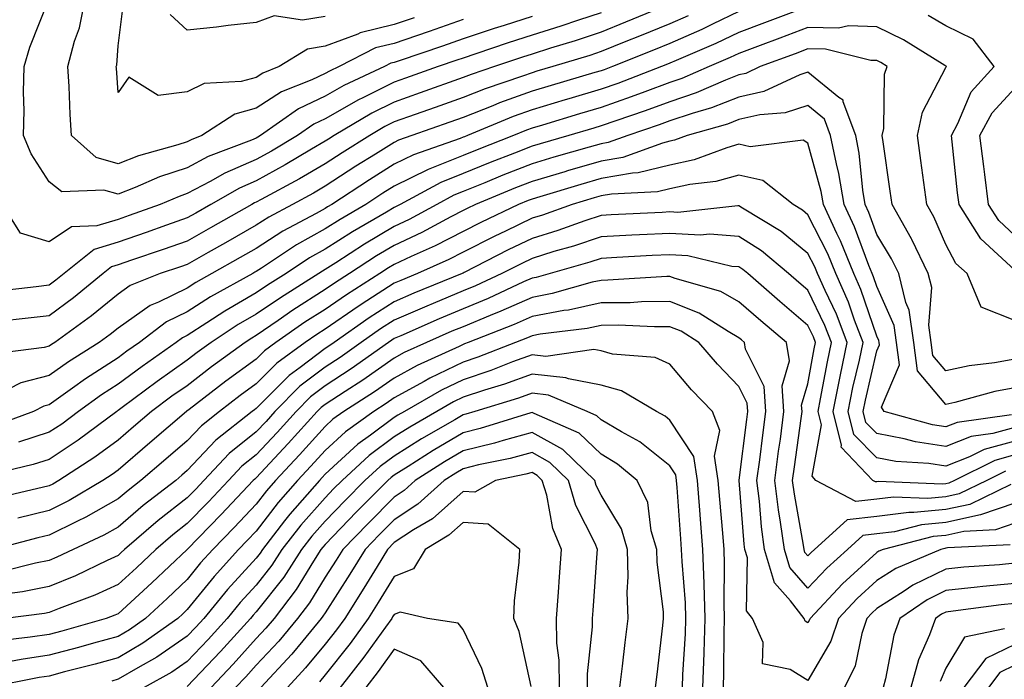
# Model space of a CAD drawing. Units: inches. Extents: x 1008083 to 1010723, y 7239818 to 7242458.
# Drawn here: x 1010304 to 1010447, y 7240373 to 7240469 of the extents above; entities that cross this region are included whole.
import ezdxf

# ---------------------------------------------------------------- set-up
doc = ezdxf.new("R2010")
doc.units = ezdxf.units.IN
doc.header["$MEASUREMENT"] = 0
doc.layers.add('Contour_10087239', color=7, linetype='Continuous', true_color=0x5d24d7)

msp = doc.modelspace()

# ---------------------------------------------------------------- linework, layer by layer
at = {"layer": 'Contour_10087239'}
for points in [[(1010378.05, 7240469.17, 2967), (1010374.01, 7240467.88, 2967), (1010372.54, 7240467.43, 2967), (1010368.05, 7240465.95, 2967), (1010365.07, 7240464.9, 2967), (1010358.95, 7240462.82, 2967), (1010358.05, 7240462.51, 2967), (1010357.57, 7240462.4, 2967), (1010356.64, 7240461.92, 2967), (1010350.78, 7240459.19, 2967), (1010348.05, 7240457.63, 2967), (1010344.18, 7240455.79, 2967), (1010338.7, 7240451.92, 2967), (1010338.29, 7240451.68, 2967), (1010338.05, 7240451.54, 2967), (1010337.39, 7240451.26, 2967), (1010331.11, 7240448.86, 2967), (1010328.05, 7240447.25, 2967), (1010324.05, 7240445.92, 2967), (1010320.5, 7240444.37, 2967), (1010318.05, 7240443.41, 2967), (1010315.95, 7240444.02, 2967), (1010309.88, 7240443.75, 2967), (1010308.05, 7240445.2, 2967), (1010305.42, 7240449.29, 2967), (1010304.34, 7240451.92, 2967), (1010304.42, 7240455.55, 2967), (1010304.32, 7240458.19, 2967), (1010304.4, 7240461.92, 2967), (1010305.22, 7240464.75, 2967), (1010308.05, 7240471.82, 2967)], [(1010368.05, 7240468.74, 2966), (1010363.15, 7240467.02, 2966), (1010363, 7240466.97, 2966), (1010358.05, 7240465.25, 2966), (1010355.35, 7240464.62, 2966), (1010350.09, 7240461.92, 2966), (1010348.7, 7240461.27, 2966), (1010348.05, 7240460.9, 2966), (1010346.11, 7240459.98, 2966), (1010341.71, 7240458.26, 2966), (1010338.05, 7240455.87, 2966), (1010334.95, 7240455.02, 2966), (1010330.2, 7240451.92, 2966), (1010328.65, 7240451.32, 2966), (1010328.05, 7240451.01, 2966), (1010326.69, 7240450.56, 2966), (1010321.01, 7240448.96, 2966), (1010318.05, 7240447.81, 2966), (1010314.86, 7240448.73, 2966), (1010311.28, 7240451.92, 2966), (1010311.11, 7240454.98, 2966), (1010310.94, 7240459.03, 2966), (1010310.77, 7240461.92, 2966), (1010311.73, 7240465.6, 2966), (1010312.44, 7240467.53, 2966), (1010313.29, 7240471.92, 2966)], [(1010360.96, 7240469.01, 2965), (1010358.05, 7240468, 2965), (1010353.14, 7240466.83, 2965), (1010352.77, 7240466.64, 2965), (1010348.05, 7240464.88, 2965), (1010345.51, 7240464.46, 2965), (1010341.4, 7240461.92, 2965), (1010339, 7240460.97, 2965), (1010338.05, 7240460.36, 2965), (1010335.9, 7240459.77, 2965), (1010330.5, 7240459.47, 2965), (1010328.05, 7240458.24, 2965), (1010323.86, 7240457.73, 2965), (1010319.6, 7240460.37, 2965), (1010318.05, 7240458.14, 2965), (1010317.8, 7240461.67, 2965), (1010317.78, 7240461.92, 2965), (1010317.84, 7240462.13, 2965), (1010318.05, 7240464.94, 2965), (1010318.84, 7240471.13, 2965)], [(1010408.05, 7240469.89, 2971), (1010404.19, 7240468.06, 2971), (1010402.66, 7240467.31, 2971), (1010398.05, 7240465.26, 2971), (1010395.68, 7240464.29, 2971), (1010389.7, 7240461.92, 2971), (1010388.51, 7240461.46, 2971), (1010388.05, 7240461.3, 2971), (1010387.17, 7240461.04, 2971), (1010380.8, 7240459.17, 2971), (1010378.05, 7240458.36, 2971), (1010373.33, 7240456.64, 2971), (1010372.36, 7240456.23, 2971), (1010368.05, 7240454.53, 2971), (1010366.13, 7240453.84, 2971), (1010360.63, 7240451.92, 2971), (1010358.71, 7240451.26, 2971), (1010358.05, 7240450.92, 2971), (1010355.35, 7240449.22, 2971), (1010352.51, 7240447.46, 2971), (1010348.05, 7240444.56, 2971), (1010346.39, 7240443.58, 2971), (1010343.3, 7240441.92, 2971), (1010339.88, 7240440.09, 2971), (1010338.05, 7240438.92, 2971), (1010333.59, 7240436.38, 2971), (1010331.09, 7240434.96, 2971), (1010328.05, 7240433.23, 2971), (1010327.08, 7240432.89, 2971), (1010324.16, 7240431.92, 2971), (1010319.81, 7240430.16, 2971), (1010318.05, 7240428.92, 2971), (1010314.19, 7240425.78, 2971), (1010308.87, 7240421.92, 2971), (1010308.36, 7240421.61, 2971), (1010308.05, 7240421.38, 2971), (1010307.32, 7240421.19, 2971), (1010299.73, 7240420.24, 2971)], [(1010416, 7240469.87, 2972), (1010411.73, 7240468.24, 2972), (1010408.05, 7240466.86, 2972), (1010404.7, 7240465.27, 2972), (1010398.92, 7240462.79, 2972), (1010398.05, 7240462.4, 2972), (1010397.71, 7240462.26, 2972), (1010396.84, 7240461.92, 2972), (1010390.48, 7240459.49, 2972), (1010388.05, 7240458.64, 2972), (1010383.39, 7240457.26, 2972), (1010382.86, 7240457.11, 2972), (1010378.05, 7240455.67, 2972), (1010375.3, 7240454.67, 2972), (1010368.69, 7240451.92, 2972), (1010368.24, 7240451.73, 2972), (1010368.05, 7240451.67, 2972), (1010367.62, 7240451.49, 2972), (1010360.84, 7240449.13, 2972), (1010358.05, 7240447.75, 2972), (1010354.48, 7240445.49, 2972), (1010349.01, 7240441.92, 2972), (1010348.4, 7240441.57, 2972), (1010348.05, 7240441.34, 2972), (1010346.74, 7240440.61, 2972), (1010341.93, 7240438.04, 2972), (1010338.05, 7240435.56, 2972), (1010335.73, 7240434.24, 2972), (1010331.65, 7240431.92, 2972), (1010329.33, 7240430.64, 2972), (1010328.05, 7240429.82, 2972), (1010323.9, 7240427.77, 2972), (1010322.69, 7240427.28, 2972), (1010318.05, 7240424.01, 2972), (1010316.9, 7240423.07, 2972), (1010315.31, 7240421.92, 2972), (1010310.84, 7240419.13, 2972), (1010308.05, 7240417.13, 2972), (1010303.92, 7240416.05, 2972), (1010300.41, 7240414.28, 2972)], [(1010396.45, 7240470.32, 2969), (1010391.62, 7240468.35, 2969), (1010388.05, 7240466.91, 2969), (1010384.3, 7240465.67, 2969), (1010380.71, 7240464.58, 2969), (1010378.05, 7240463.74, 2969), (1010376.67, 7240463.3, 2969), (1010372.59, 7240461.92, 2969), (1010369.2, 7240460.77, 2969), (1010368.05, 7240460.32, 2969), (1010361.85, 7240458.12, 2969), (1010358.05, 7240456.77, 2969), (1010354.81, 7240455.16, 2969), (1010349.37, 7240451.92, 2969), (1010348.56, 7240451.41, 2969), (1010348.05, 7240451.09, 2969), (1010346.06, 7240449.93, 2969), (1010342.28, 7240447.69, 2969), (1010338.05, 7240445.35, 2969), (1010335.66, 7240444.31, 2969), (1010331.49, 7240441.92, 2969), (1010329.29, 7240440.68, 2969), (1010328.05, 7240439.97, 2969), (1010325.04, 7240438.91, 2969), (1010322.11, 7240437.86, 2969), (1010318.05, 7240436.47, 2969), (1010314.55, 7240435.42, 2969), (1010310.21, 7240431.92, 2969), (1010309.03, 7240430.94, 2969), (1010308.05, 7240430.22, 2969), (1010306.14, 7240430.01, 2969), (1010300.63, 7240429.34, 2969)], [(1010388.05, 7240469.72, 2968), (1010384.78, 7240468.65, 2968), (1010382.2, 7240467.77, 2968), (1010378.05, 7240466.45, 2968), (1010374.61, 7240465.36, 2968), (1010369.9, 7240463.77, 2968), (1010368.05, 7240463.16, 2968), (1010367.13, 7240462.84, 2968), (1010364.44, 7240461.92, 2968), (1010359.72, 7240460.25, 2968), (1010358.05, 7240459.65, 2968), (1010353.53, 7240457.4, 2968), (1010352.87, 7240457.1, 2968), (1010348.05, 7240454.36, 2968), (1010346.4, 7240453.57, 2968), (1010344.06, 7240451.92, 2968), (1010340.29, 7240449.68, 2968), (1010338.05, 7240448.44, 2968), (1010333.5, 7240446.47, 2968), (1010331.39, 7240445.26, 2968), (1010328.05, 7240443.5, 2968), (1010326.87, 7240443.1, 2968), (1010324.16, 7240441.92, 2968), (1010319.66, 7240440.31, 2968), (1010318.05, 7240439.75, 2968), (1010314.94, 7240438.81, 2968), (1010311.27, 7240438.7, 2968), (1010308.05, 7240436.5, 2968), (1010303.88, 7240437.75, 2968), (1010301.26, 7240441.92, 2968)], [(1010348.05, 7240469.17, 2964), (1010344.76, 7240468.63, 2964), (1010340.68, 7240469.29, 2964), (1010338.05, 7240468.32, 2964), (1010334, 7240467.87, 2964), (1010332.32, 7240467.65, 2964), (1010328.05, 7240467.18, 2964), (1010325.61, 7240469.48, 2964)], [(1010400.69, 7240469.28, 2970), (1010398.05, 7240468.11, 2970), (1010393.65, 7240466.32, 2970), (1010391.67, 7240465.54, 2970), (1010388.05, 7240464.09, 2970), (1010386.42, 7240463.55, 2970), (1010381.07, 7240461.92, 2970), (1010378.73, 7240461.24, 2970), (1010378.05, 7240461.03, 2970), (1010376.65, 7240460.52, 2970), (1010371.27, 7240458.7, 2970), (1010368.05, 7240457.42, 2970), (1010363.99, 7240455.98, 2970), (1010361.11, 7240454.98, 2970), (1010358.05, 7240453.89, 2970), (1010356.73, 7240453.24, 2970), (1010354.51, 7240451.92, 2970), (1010350.54, 7240449.43, 2970), (1010348.05, 7240447.82, 2970), (1010344.32, 7240445.65, 2970), (1010338.8, 7240442.67, 2970), (1010338.05, 7240442.25, 2970), (1010337.82, 7240442.15, 2970), (1010337.41, 7240441.92, 2970), (1010331.44, 7240438.53, 2970), (1010328.05, 7240436.6, 2970), (1010324.58, 7240435.39, 2970), (1010319.98, 7240433.85, 2970), (1010318.05, 7240433.2, 2970), (1010317.07, 7240432.9, 2970), (1010315.85, 7240431.92, 2970), (1010311.58, 7240428.39, 2970), (1010308.05, 7240425.79, 2970), (1010304.58, 7240425.39, 2970), (1010301.15, 7240425.02, 2970)], [(1010448.05, 7240432.4, 2972), (1010443.09, 7240436.96, 2972), (1010439.96, 7240441.92, 2972), (1010439.75, 7240443.62, 2972), (1010438.97, 7240451, 2972), (1010438.85, 7240451.92, 2972), (1010439.79, 7240453.66, 2972), (1010441.72, 7240458.25, 2972), (1010445.03, 7240461.92, 2972), (1010442.01, 7240465.88, 2972), (1010438.05, 7240467.82, 2972), (1010435.46, 7240469.33, 2972)], [(1010448.05, 7240425.1, 2973), (1010443.16, 7240427.03, 2973), (1010441.15, 7240431.92, 2973), (1010439.51, 7240433.38, 2973), (1010438.05, 7240436.15, 2973), (1010436.28, 7240440.15, 2973), (1010435.27, 7240441.92, 2973), (1010434.84, 7240445.13, 2973), (1010434.43, 7240448.3, 2973), (1010433.94, 7240451.92, 2973), (1010434.66, 7240455.31, 2973), (1010438.05, 7240461.79, 2973), (1010438.09, 7240461.88, 2973), (1010438.12, 7240461.92, 2973), (1010438.09, 7240461.96, 2973), (1010438.05, 7240461.98, 2973), (1010437.9, 7240462.07, 2973), (1010431.92, 7240465.79, 2973), (1010428.05, 7240467.7, 2973), (1010423.94, 7240467.81, 2973), (1010422.47, 7240467.5, 2973), (1010418.05, 7240467.57, 2973), (1010413.95, 7240466.02, 2973), (1010411.1, 7240464.97, 2973), (1010408.05, 7240463.83, 2973), (1010406.75, 7240463.22, 2973), (1010403.73, 7240461.92, 2973), (1010399.78, 7240460.19, 2973), (1010398.05, 7240459.61, 2973), (1010394.39, 7240458.26, 2973), (1010392.44, 7240457.53, 2973), (1010388.05, 7240455.97, 2973), (1010384.92, 7240455.05, 2973), (1010379.58, 7240453.45, 2973), (1010378.05, 7240452.99, 2973), (1010377.26, 7240452.71, 2973), (1010375.36, 7240451.92, 2973), (1010370.1, 7240449.87, 2973), (1010368.05, 7240449.04, 2973), (1010363.21, 7240447.08, 2973), (1010362.97, 7240447, 2973), (1010358.05, 7240444.58, 2973), (1010356.42, 7240443.55, 2973), (1010353.93, 7240441.92, 2973), (1010350.21, 7240439.76, 2973), (1010348.05, 7240438.39, 2973), (1010343.91, 7240436.06, 2973), (1010338.84, 7240432.71, 2973), (1010338.05, 7240432.2, 2973), (1010337.86, 7240432.11, 2973), (1010337.55, 7240431.92, 2973), (1010331.43, 7240428.54, 2973), (1010328.05, 7240426.38, 2973), (1010325.06, 7240424.91, 2973), (1010321.12, 7240421.92, 2973), (1010319.32, 7240420.65, 2973), (1010318.05, 7240419.72, 2973), (1010313.3, 7240416.67, 2973), (1010311.45, 7240415.32, 2973), (1010308.05, 7240412.9, 2973), (1010307.28, 7240412.69, 2973), (1010305.75, 7240411.92, 2973), (1010300.11, 7240409.86, 2973)], [(1010448.05, 7240419.52, 2974), (1010445.11, 7240418.98, 2974), (1010441.44, 7240418.53, 2974), (1010438.05, 7240417.81, 2974), (1010436.16, 7240420.03, 2974), (1010435.92, 7240421.92, 2974), (1010435.56, 7240424.41, 2974), (1010436, 7240429.87, 2974), (1010435.5, 7240431.92, 2974), (1010433.1, 7240436.87, 2974), (1010433.07, 7240436.94, 2974), (1010430.24, 7240441.92, 2974), (1010429.97, 7240443.84, 2974), (1010428.96, 7240451.01, 2974), (1010428.83, 7240451.92, 2974), (1010429.05, 7240452.92, 2974), (1010429.15, 7240460.82, 2974), (1010429.54, 7240461.92, 2974), (1010428.63, 7240462.5, 2974), (1010428.05, 7240462.78, 2974), (1010427.17, 7240462.8, 2974), (1010420.58, 7240464.45, 2974), (1010418.05, 7240464.5, 2974), (1010416.18, 7240463.79, 2974), (1010411.11, 7240461.92, 2974), (1010409.03, 7240460.94, 2974), (1010408.05, 7240460.73, 2974), (1010406.09, 7240459.96, 2974), (1010401.86, 7240458.11, 2974), (1010398.05, 7240456.82, 2974), (1010394.47, 7240455.5, 2974), (1010390.19, 7240454.06, 2974), (1010388.05, 7240453.31, 2974), (1010386.99, 7240452.98, 2974), (1010383.4, 7240451.92, 2974), (1010379.23, 7240450.74, 2974), (1010378.05, 7240450.39, 2974), (1010375.52, 7240449.39, 2974), (1010371.97, 7240448, 2974), (1010368.05, 7240446.42, 2974), (1010364.85, 7240445.12, 2974), (1010358.91, 7240441.92, 2974), (1010358.35, 7240441.62, 2974), (1010358.05, 7240441.47, 2974), (1010356.96, 7240440.83, 2974), (1010352.01, 7240437.96, 2974), (1010348.05, 7240435.44, 2974), (1010345.8, 7240434.17, 2974), (1010342.4, 7240431.92, 2974), (1010339.72, 7240430.25, 2974), (1010338.05, 7240429.1, 2974), (1010333.49, 7240426.48, 2974), (1010330.9, 7240424.77, 2974), (1010328.05, 7240422.95, 2974), (1010327.37, 7240422.6, 2974), (1010326.46, 7240421.92, 2974), (1010321.52, 7240418.45, 2974), (1010318.05, 7240415.89, 2974), (1010315.63, 7240414.34, 2974), (1010312.31, 7240411.92, 2974), (1010309.87, 7240410.1, 2974), (1010308.05, 7240408.9, 2974), (1010303.59, 7240407.46, 2974)], [(1010448.05, 7240415.37, 2975), (1010445.14, 7240414.83, 2975), (1010439.36, 7240413.23, 2975), (1010438.05, 7240412.95, 2975), (1010433.93, 7240417.8, 2975), (1010433.4, 7240421.92, 2975), (1010432.73, 7240426.6, 2975), (1010432.23, 7240427.74, 2975), (1010431.21, 7240431.92, 2975), (1010430.18, 7240434.05, 2975), (1010428.05, 7240437.58, 2975), (1010426.88, 7240440.75, 2975), (1010426.33, 7240441.92, 2975), (1010425.99, 7240443.98, 2975), (1010425.49, 7240449.36, 2975), (1010424.97, 7240451.92, 2975), (1010423.16, 7240456.81, 2975), (1010423.16, 7240457.03, 2975), (1010422.55, 7240457.42, 2975), (1010418.05, 7240461.13, 2975), (1010416.86, 7240460.73, 2975), (1010411.66, 7240458.31, 2975), (1010408.05, 7240457.49, 2975), (1010404.05, 7240455.92, 2975), (1010401.24, 7240455.11, 2975), (1010398.05, 7240454.04, 2975), (1010396.5, 7240453.47, 2975), (1010391.92, 7240451.92, 2975), (1010389.08, 7240450.89, 2975), (1010388.05, 7240450.71, 2975), (1010386.35, 7240450.22, 2975), (1010381.2, 7240448.77, 2975), (1010378.05, 7240447.84, 2975), (1010373.81, 7240446.16, 2975), (1010371.21, 7240445.08, 2975), (1010368.05, 7240443.8, 2975), (1010366.71, 7240443.26, 2975), (1010364.24, 7240441.92, 2975), (1010360.22, 7240439.75, 2975), (1010358.05, 7240438.73, 2975), (1010353.78, 7240436.19, 2975), (1010349.59, 7240433.46, 2975), (1010348.05, 7240432.48, 2975), (1010347.69, 7240432.28, 2975), (1010347.15, 7240431.92, 2975), (1010341.56, 7240428.41, 2975), (1010338.05, 7240426.01, 2975), (1010335.45, 7240424.52, 2975), (1010331.51, 7240421.92, 2975), (1010329.51, 7240420.46, 2975), (1010328.05, 7240419.34, 2975), (1010323.7, 7240416.27, 2975), (1010318.65, 7240412.52, 2975), (1010318.05, 7240412.08, 2975), (1010317.95, 7240412.02, 2975), (1010317.83, 7240411.92, 2975), (1010312.23, 7240407.74, 2975), (1010308.05, 7240404.98, 2975), (1010305.74, 7240404.23, 2975), (1010298.68, 7240402.55, 2975)], [(1010448.05, 7240437.44, 2971), (1010445.72, 7240439.59, 2971), (1010444.24, 7240441.92, 2971), (1010443.69, 7240446.28, 2971), (1010443.54, 7240447.41, 2971), (1010442.98, 7240451.92, 2971), (1010444.76, 7240455.21, 2971), (1010448.05, 7240458.78, 2971)], [(1010447.58, 7240411.45, 2976), (1010439.66, 7240410.31, 2976), (1010438.05, 7240409.68, 2976), (1010436.11, 7240409.98, 2976), (1010429.08, 7240411.92, 2976), (1010428.69, 7240412.56, 2976), (1010431.3, 7240418.67, 2976), (1010430.88, 7240421.92, 2976), (1010430.53, 7240424.4, 2976), (1010428.05, 7240430.05, 2976), (1010427.57, 7240431.44, 2976), (1010427.36, 7240431.92, 2976), (1010426.89, 7240433.08, 2976), (1010424.82, 7240438.69, 2976), (1010423.3, 7240441.92, 2976), (1010422.55, 7240446.42, 2976), (1010422.17, 7240447.8, 2976), (1010421.34, 7240451.92, 2976), (1010420.45, 7240454.32, 2976), (1010418.05, 7240456.3, 2976), (1010414.77, 7240455.2, 2976), (1010411.06, 7240454.93, 2976), (1010408.05, 7240454.24, 2976), (1010406.38, 7240453.59, 2976), (1010400.54, 7240451.92, 2976), (1010398.72, 7240451.25, 2976), (1010398.05, 7240451.1, 2976), (1010396.97, 7240450.84, 2976), (1010391.21, 7240448.76, 2976), (1010388.05, 7240448.2, 2976), (1010383.18, 7240446.79, 2976), (1010382.81, 7240446.68, 2976), (1010378.05, 7240445.28, 2976), (1010375.65, 7240444.32, 2976), (1010369.83, 7240441.92, 2976), (1010368.63, 7240441.34, 2976), (1010368.05, 7240441.06, 2976), (1010366.26, 7240440.13, 2976), (1010362.09, 7240437.88, 2976), (1010358.05, 7240435.97, 2976), (1010355.51, 7240434.46, 2976), (1010351.6, 7240431.92, 2976), (1010349.43, 7240430.54, 2976), (1010348.05, 7240429.6, 2976), (1010343.37, 7240426.6, 2976), (1010341.26, 7240425.13, 2976), (1010338.05, 7240422.93, 2976), (1010337.42, 7240422.55, 2976), (1010336.44, 7240421.92, 2976), (1010331.6, 7240418.37, 2976), (1010328.05, 7240415.66, 2976), (1010325.85, 7240414.12, 2976), (1010322.9, 7240411.92, 2976), (1010320.29, 7240409.68, 2976), (1010318.05, 7240407.76, 2976), (1010314.68, 7240405.29, 2976), (1010309.46, 7240401.92, 2976), (1010308.58, 7240401.39, 2976), (1010308.05, 7240401.13, 2976), (1010307.01, 7240400.88, 2976), (1010300.59, 7240399.38, 2976)], [(1010448.05, 7240409.6, 2977), (1010444.86, 7240408.73, 2977), (1010441.7, 7240408.27, 2977), (1010438.05, 7240406.84, 2977), (1010433.65, 7240407.52, 2977), (1010432.01, 7240407.96, 2977), (1010428.05, 7240408.72, 2977), (1010426.46, 7240410.33, 2977), (1010426.07, 7240411.92, 2977), (1010426.4, 7240413.57, 2977), (1010428.05, 7240420.71, 2977), (1010428.41, 7240421.56, 2977), (1010428.36, 7240421.92, 2977), (1010428.32, 7240422.19, 2977), (1010428.05, 7240422.83, 2977), (1010425.74, 7240429.61, 2977), (1010424.72, 7240431.92, 2977), (1010422.79, 7240436.66, 2977), (1010422.24, 7240437.73, 2977), (1010420.28, 7240441.92, 2977), (1010419.95, 7240443.82, 2977), (1010418.05, 7240450.8, 2977), (1010417.36, 7240451.23, 2977), (1010409.69, 7240450.28, 2977), (1010408.05, 7240450.66, 2977), (1010406.29, 7240450.16, 2977), (1010401.57, 7240448.4, 2977), (1010398.05, 7240447.63, 2977), (1010393.45, 7240446.52, 2977), (1010392.61, 7240446.48, 2977), (1010388.05, 7240445.68, 2977), (1010385.13, 7240444.84, 2977), (1010379.18, 7240443.05, 2977), (1010378.05, 7240442.72, 2977), (1010377.47, 7240442.5, 2977), (1010376.09, 7240441.92, 2977), (1010370.64, 7240439.33, 2977), (1010368.05, 7240438.03, 2977), (1010364.02, 7240435.95, 2977), (1010360.51, 7240434.38, 2977), (1010358.05, 7240433.22, 2977), (1010357.23, 7240432.74, 2977), (1010355.98, 7240431.92, 2977), (1010351.13, 7240428.84, 2977), (1010348.05, 7240426.72, 2977), (1010345.12, 7240424.85, 2977), (1010340.92, 7240421.92, 2977), (1010339.25, 7240420.72, 2977), (1010338.05, 7240419.51, 2977), (1010333.68, 7240416.29, 2977), (1010328.33, 7240412.2, 2977), (1010328.01, 7240411.96, 2977), (1010327.95, 7240411.92, 2977), (1010322.62, 7240407.35, 2977), (1010318.05, 7240403.42, 2977), (1010317.18, 7240402.79, 2977), (1010315.83, 7240401.92, 2977), (1010310.96, 7240399.01, 2977), (1010308.05, 7240397.56, 2977), (1010303.51, 7240396.46, 2977)], [(1010448.05, 7240407.61, 2978), (1010443.58, 7240406.39, 2978), (1010441.47, 7240405.34, 2978), (1010438.05, 7240404, 2978), (1010435.59, 7240404.38, 2978), (1010430.79, 7240404.66, 2978), (1010428.05, 7240405.19, 2978), (1010424.72, 7240408.59, 2978), (1010423.88, 7240411.92, 2978), (1010424.58, 7240415.39, 2978), (1010425.5, 7240419.37, 2978), (1010426.05, 7240421.92, 2978), (1010424.79, 7240425.18, 2978), (1010423.91, 7240427.78, 2978), (1010422.07, 7240431.92, 2978), (1010420.91, 7240434.78, 2978), (1010418.05, 7240440.45, 2978), (1010417.24, 7240441.11, 2978), (1010415.89, 7240441.92, 2978), (1010411.53, 7240445.4, 2978), (1010408.05, 7240446.2, 2978), (1010404.71, 7240445.26, 2978), (1010400.94, 7240444.81, 2978), (1010398.05, 7240444.18, 2978), (1010396.23, 7240443.74, 2978), (1010389.56, 7240443.43, 2978), (1010388.05, 7240443.16, 2978), (1010387.08, 7240442.89, 2978), (1010383.86, 7240441.92, 2978), (1010379.57, 7240440.4, 2978), (1010378.05, 7240439.93, 2978), (1010374.18, 7240438.05, 2978), (1010372.65, 7240437.32, 2978), (1010368.05, 7240435.02, 2978), (1010366.01, 7240433.96, 2978), (1010361.45, 7240431.92, 2978), (1010359.04, 7240430.93, 2978), (1010358.05, 7240430.5, 2978), (1010354.08, 7240427.95, 2978), (1010352.82, 7240427.15, 2978), (1010348.05, 7240423.85, 2978), (1010346.87, 7240423.1, 2978), (1010345.18, 7240421.92, 2978), (1010341.05, 7240418.92, 2978), (1010338.05, 7240415.92, 2978), (1010335.75, 7240414.22, 2978), (1010332.72, 7240411.92, 2978), (1010330.11, 7240409.86, 2978), (1010328.05, 7240407.67, 2978), (1010324.95, 7240405.02, 2978), (1010321.35, 7240401.92, 2978), (1010319.49, 7240400.48, 2978), (1010318.05, 7240399.25, 2978), (1010313.37, 7240396.6, 2978), (1010312.17, 7240396.04, 2978), (1010308.05, 7240393.99, 2978), (1010306.38, 7240393.59, 2978), (1010299.98, 7240391.92, 2978)], [(1010448.05, 7240405.63, 2979), (1010445.14, 7240404.83, 2979), (1010439.3, 7240401.92, 2979), (1010438.46, 7240401.51, 2979), (1010438.05, 7240401.42, 2979), (1010437.5, 7240401.37, 2979), (1010428.22, 7240401.75, 2979), (1010428.05, 7240401.73, 2979), (1010427.84, 7240401.71, 2979), (1010427.45, 7240401.92, 2979), (1010422.87, 7240406.74, 2979), (1010422.92, 7240407.05, 2979), (1010421.7, 7240411.92, 2979), (1010422.62, 7240416.49, 2979), (1010422.76, 7240417.21, 2979), (1010423.75, 7240421.92, 2979), (1010422.17, 7240426.04, 2979), (1010420.53, 7240429.44, 2979), (1010419.43, 7240431.92, 2979), (1010419.03, 7240432.9, 2979), (1010418.05, 7240434.84, 2979), (1010414.15, 7240438.02, 2979), (1010408.56, 7240441.41, 2979), (1010408.05, 7240441.73, 2979), (1010407.88, 7240441.75, 2979), (1010399.19, 7240440.78, 2979), (1010398.05, 7240440.85, 2979), (1010396.91, 7240440.78, 2979), (1010389.54, 7240440.43, 2979), (1010388.05, 7240440.35, 2979), (1010385.69, 7240439.56, 2979), (1010381.79, 7240438.18, 2979), (1010378.05, 7240437.02, 2979), (1010374.61, 7240435.36, 2979), (1010368.19, 7240432.06, 2979), (1010368.05, 7240431.99, 2979), (1010368, 7240431.97, 2979), (1010367.9, 7240431.92, 2979), (1010360.9, 7240429.07, 2979), (1010358.05, 7240427.83, 2979), (1010354.46, 7240425.51, 2979), (1010349.34, 7240421.92, 2979), (1010348.59, 7240421.38, 2979), (1010348.05, 7240421.04, 2979), (1010344.41, 7240418.28, 2979), (1010342.84, 7240417.13, 2979), (1010338.05, 7240412.35, 2979), (1010337.81, 7240412.16, 2979), (1010337.48, 7240411.92, 2979), (1010332.22, 7240407.75, 2979), (1010328.05, 7240403.34, 2979), (1010327.29, 7240402.68, 2979), (1010326.39, 7240401.92, 2979), (1010321.69, 7240398.28, 2979), (1010318.05, 7240395.17, 2979), (1010315.98, 7240393.99, 2979), (1010311.51, 7240391.92, 2979), (1010309.17, 7240390.8, 2979), (1010308.05, 7240390.33, 2979), (1010306.06, 7240389.93, 2979), (1010301.26, 7240388.71, 2979)], [(1010446.7, 7240403.27, 2980), (1010443.99, 7240401.92, 2980), (1010439.98, 7240399.99, 2980), (1010438.05, 7240399.56, 2980), (1010435.44, 7240399.31, 2980), (1010430.45, 7240399.52, 2980), (1010428.05, 7240399.21, 2980), (1010425.01, 7240398.88, 2980), (1010419.21, 7240401.92, 2980), (1010418.65, 7240402.52, 2980), (1010420.01, 7240409.96, 2980), (1010419.51, 7240411.92, 2980), (1010419.89, 7240413.76, 2980), (1010420.86, 7240419.11, 2980), (1010421.46, 7240421.92, 2980), (1010420.51, 7240424.38, 2980), (1010418.05, 7240429.49, 2980), (1010416.73, 7240430.6, 2980), (1010415.23, 7240431.92, 2980), (1010411.32, 7240435.19, 2980), (1010408.05, 7240437.31, 2980), (1010403.77, 7240437.64, 2980), (1010402.47, 7240437.5, 2980), (1010398.05, 7240437.74, 2980), (1010393.65, 7240437.52, 2980), (1010392.51, 7240437.46, 2980), (1010388.05, 7240437.22, 2980), (1010384.07, 7240435.9, 2980), (1010381.22, 7240435.09, 2980), (1010378.05, 7240434.11, 2980), (1010376.58, 7240433.39, 2980), (1010373.69, 7240431.92, 2980), (1010369.84, 7240430.13, 2980), (1010368.05, 7240429.39, 2980), (1010363.7, 7240427.57, 2980), (1010362.78, 7240427.19, 2980), (1010358.05, 7240425.15, 2980), (1010356.09, 7240423.88, 2980), (1010353.28, 7240421.92, 2980), (1010350.22, 7240419.75, 2980), (1010348.05, 7240418.33, 2980), (1010344.4, 7240415.57, 2980), (1010340.76, 7240411.92, 2980), (1010339.48, 7240410.49, 2980), (1010338.05, 7240408.98, 2980), (1010334.16, 7240405.81, 2980), (1010330.46, 7240401.92, 2980), (1010329.29, 7240400.68, 2980), (1010328.05, 7240399.41, 2980), (1010323.85, 7240396.12, 2980), (1010318.98, 7240391.92, 2980), (1010318.5, 7240391.47, 2980), (1010318.05, 7240391.05, 2980), (1010316.46, 7240390.33, 2980), (1010311.87, 7240388.1, 2980), (1010308.05, 7240386.55, 2980), (1010304.2, 7240385.77, 2980), (1010301.58, 7240385.45, 2980)], [(1010447.46, 7240401.33, 2981), (1010441.52, 7240398.45, 2981), (1010438.05, 7240397.69, 2981), (1010433.38, 7240397.25, 2981), (1010432.69, 7240397.28, 2981), (1010428.05, 7240396.69, 2981), (1010423.75, 7240396.22, 2981), (1010418.99, 7240391.92, 2981), (1010418.5, 7240391.47, 2981), (1010418.05, 7240391, 2981), (1010417.62, 7240391.49, 2981), (1010417.49, 7240391.92, 2981), (1010417.41, 7240392.56, 2981), (1010416.08, 7240399.95, 2981), (1010415.83, 7240401.92, 2981), (1010416.09, 7240403.88, 2981), (1010417.05, 7240410.92, 2981), (1010417.19, 7240411.92, 2981), (1010417.12, 7240412.85, 2981), (1010418.05, 7240415.95, 2981), (1010418.97, 7240421, 2981), (1010419.16, 7240421.92, 2981), (1010418.85, 7240422.72, 2981), (1010418.05, 7240424.39, 2981), (1010413.99, 7240427.86, 2981), (1010409.32, 7240431.92, 2981), (1010408.63, 7240432.5, 2981), (1010408.05, 7240432.88, 2981), (1010407.01, 7240432.96, 2981), (1010400.63, 7240434.5, 2981), (1010398.05, 7240434.64, 2981), (1010395.46, 7240434.51, 2981), (1010390.35, 7240434.22, 2981), (1010388.05, 7240434.11, 2981), (1010386.41, 7240433.56, 2981), (1010380.66, 7240431.92, 2981), (1010378.63, 7240431.34, 2981), (1010378.05, 7240431.24, 2981), (1010376.82, 7240430.69, 2981), (1010371.67, 7240428.3, 2981), (1010368.05, 7240426.8, 2981), (1010364.6, 7240425.37, 2981), (1010359.03, 7240422.9, 2981), (1010358.05, 7240422.48, 2981), (1010357.72, 7240422.25, 2981), (1010357.23, 7240421.92, 2981), (1010351.85, 7240418.12, 2981), (1010348.05, 7240415.62, 2981), (1010345.94, 7240414.03, 2981), (1010343.84, 7240411.92, 2981), (1010341.09, 7240408.88, 2981), (1010338.05, 7240405.64, 2981), (1010336, 7240403.97, 2981), (1010334.05, 7240401.92, 2981), (1010331.15, 7240398.82, 2981), (1010328.05, 7240395.67, 2981), (1010325.95, 7240394.02, 2981), (1010323.51, 7240391.92, 2981), (1010320.71, 7240389.26, 2981), (1010318.05, 7240386.83, 2981), (1010314.68, 7240385.29, 2981), (1010309.47, 7240383.34, 2981), (1010308.05, 7240382.76, 2981), (1010307.35, 7240382.62, 2981), (1010301.68, 7240381.92, 2981)], [(1010448.05, 7240398.63, 2982), (1010443.05, 7240396.92, 2982), (1010438.05, 7240395.82, 2982), (1010434.49, 7240395.48, 2982), (1010430.62, 7240394.49, 2982), (1010428.05, 7240394.17, 2982), (1010426.03, 7240393.94, 2982), (1010423.78, 7240391.92, 2982), (1010420.77, 7240389.2, 2982), (1010418.05, 7240386.29, 2982), (1010415.41, 7240389.28, 2982), (1010414.63, 7240391.92, 2982), (1010414.09, 7240395.88, 2982), (1010413.77, 7240397.64, 2982), (1010413.25, 7240401.92, 2982), (1010413.8, 7240406.17, 2982), (1010414.05, 7240407.92, 2982), (1010414.57, 7240411.92, 2982), (1010414.31, 7240415.66, 2982), (1010415.37, 7240419.24, 2982), (1010414.92, 7240421.92, 2982), (1010411.2, 7240425.07, 2982), (1010408.05, 7240427.83, 2982), (1010405.43, 7240429.3, 2982), (1010398.78, 7240431.19, 2982), (1010398.05, 7240431.47, 2982), (1010397.6, 7240431.47, 2982), (1010389.03, 7240430.94, 2982), (1010388.05, 7240430.93, 2982), (1010386.79, 7240430.66, 2982), (1010380.97, 7240429, 2982), (1010378.05, 7240428.45, 2982), (1010373.53, 7240426.44, 2982), (1010371.97, 7240425.84, 2982), (1010368.05, 7240424.21, 2982), (1010366.43, 7240423.54, 2982), (1010362.77, 7240421.92, 2982), (1010359.52, 7240420.45, 2982), (1010358.05, 7240419.63, 2982), (1010353.5, 7240416.47, 2982), (1010350.95, 7240414.82, 2982), (1010348.05, 7240412.92, 2982), (1010347.48, 7240412.49, 2982), (1010346.92, 7240411.92, 2982), (1010342.7, 7240407.27, 2982), (1010338.05, 7240402.31, 2982), (1010337.84, 7240402.13, 2982), (1010337.63, 7240401.92, 2982), (1010332.99, 7240396.98, 2982), (1010328.05, 7240391.93, 2982), (1010322.91, 7240387.06, 2982), (1010318.05, 7240382.6, 2982), (1010317.58, 7240382.39, 2982), (1010316.32, 7240381.92, 2982), (1010309.9, 7240380.07, 2982), (1010308.05, 7240379.58, 2982), (1010305.31, 7240379.18, 2982), (1010301.23, 7240378.74, 2982)], [(1010448.05, 7240395.73, 2983), (1010445.22, 7240394.75, 2983), (1010440.66, 7240394.53, 2983), (1010438.05, 7240393.95, 2983), (1010436.19, 7240393.78, 2983), (1010428.97, 7240391.92, 2983), (1010428.32, 7240391.65, 2983), (1010428.05, 7240391.48, 2983), (1010423.06, 7240386.91, 2983), (1010418.35, 7240381.92, 2983), (1010418.28, 7240381.69, 2983), (1010418.05, 7240381.3, 2983), (1010417.66, 7240381.53, 2983), (1010417.49, 7240381.92, 2983), (1010415.52, 7240384.45, 2983), (1010413.21, 7240387.08, 2983), (1010411.77, 7240391.92, 2983), (1010411.32, 7240395.19, 2983), (1010411.03, 7240398.94, 2983), (1010410.66, 7240401.92, 2983), (1010411.05, 7240404.92, 2983), (1010411.5, 7240408.47, 2983), (1010411.96, 7240411.92, 2983), (1010411.69, 7240415.56, 2983), (1010409.01, 7240420.96, 2983), (1010408.85, 7240421.92, 2983), (1010408.42, 7240422.29, 2983), (1010408.05, 7240422.6, 2983), (1010406.48, 7240423.49, 2983), (1010402.3, 7240426.17, 2983), (1010398.05, 7240427.84, 2983), (1010393.93, 7240427.8, 2983), (1010392.28, 7240427.69, 2983), (1010388.05, 7240427.66, 2983), (1010383.34, 7240426.63, 2983), (1010382.67, 7240426.54, 2983), (1010378.05, 7240425.68, 2983), (1010375.45, 7240424.52, 2983), (1010368.81, 7240421.92, 2983), (1010368.26, 7240421.71, 2983), (1010368.05, 7240421.64, 2983), (1010367.49, 7240421.36, 2983), (1010361.38, 7240418.59, 2983), (1010358.05, 7240416.76, 2983), (1010355.2, 7240414.77, 2983), (1010350.77, 7240411.92, 2983), (1010349.18, 7240410.79, 2983), (1010348.05, 7240409.73, 2983), (1010344.34, 7240405.63, 2983), (1010340.86, 7240401.92, 2983), (1010339.54, 7240400.43, 2983), (1010338.05, 7240398.47, 2983), (1010334.88, 7240395.09, 2983), (1010331.78, 7240391.92, 2983), (1010330, 7240389.97, 2983), (1010328.05, 7240387.55, 2983), (1010325.15, 7240384.82, 2983), (1010321.99, 7240381.92, 2983), (1010319.69, 7240380.28, 2983), (1010318.05, 7240379.31, 2983), (1010314.46, 7240378.33, 2983), (1010312.28, 7240377.69, 2983), (1010308.05, 7240376.57, 2983), (1010304, 7240375.97, 2983), (1010301.65, 7240375.52, 2983)], [(1010447.38, 7240392.59, 2984), (1010438.26, 7240392.13, 2984), (1010438.05, 7240392.09, 2984), (1010437.9, 7240392.07, 2984), (1010437.32, 7240391.92, 2984), (1010430.8, 7240389.17, 2984), (1010428.05, 7240387.42, 2984), (1010425.18, 7240384.79, 2984), (1010422.47, 7240381.92, 2984), (1010421.37, 7240378.6, 2984), (1010418.05, 7240372.92, 2984), (1010415.48, 7240374.49, 2984), (1010411.48, 7240375.35, 2984), (1010411.54, 7240378.43, 2984), (1010409.99, 7240381.92, 2984), (1010409.14, 7240383.01, 2984), (1010409.28, 7240390.69, 2984), (1010408.91, 7240391.92, 2984), (1010408.81, 7240392.68, 2984), (1010408.08, 7240401.89, 2984), (1010408.07, 7240401.92, 2984), (1010408.08, 7240401.95, 2984), (1010409.19, 7240410.78, 2984), (1010409.34, 7240411.92, 2984), (1010409.25, 7240413.12, 2984), (1010408.05, 7240415.54, 2984), (1010404.92, 7240418.79, 2984), (1010402.24, 7240421.92, 2984), (1010399.68, 7240423.55, 2984), (1010398.05, 7240424.2, 2984), (1010395.79, 7240424.18, 2984), (1010390.54, 7240424.41, 2984), (1010388.05, 7240424.38, 2984), (1010386.03, 7240423.94, 2984), (1010379.25, 7240423.12, 2984), (1010378.05, 7240422.9, 2984), (1010377.38, 7240422.59, 2984), (1010375.65, 7240421.92, 2984), (1010370.18, 7240419.79, 2984), (1010368.05, 7240419.08, 2984), (1010363.23, 7240416.74, 2984), (1010362.39, 7240416.26, 2984), (1010358.05, 7240413.88, 2984), (1010356.89, 7240413.08, 2984), (1010355.1, 7240411.92, 2984), (1010350.99, 7240408.98, 2984), (1010348.05, 7240406.28, 2984), (1010345.98, 7240403.99, 2984), (1010344.05, 7240401.92, 2984), (1010341.24, 7240398.73, 2984), (1010338.05, 7240394.57, 2984), (1010336.77, 7240393.2, 2984), (1010335.51, 7240391.92, 2984), (1010331.97, 7240388, 2984), (1010328.05, 7240383.19, 2984), (1010327.4, 7240382.57, 2984), (1010326.68, 7240381.92, 2984), (1010321.64, 7240378.33, 2984), (1010318.05, 7240376.21, 2984), (1010314.69, 7240375.28, 2984), (1010310.29, 7240374.16, 2984), (1010308.05, 7240373.56, 2984), (1010306.61, 7240373.36, 2984), (1010299.27, 7240371.92, 2984)], [(1010405.8, 7240371.92, 2985), (1010405.87, 7240374.1, 2985), (1010405.9, 7240379.77, 2985), (1010405.97, 7240381.92, 2985), (1010405.9, 7240384.07, 2985), (1010405.97, 7240389.84, 2985), (1010405.9, 7240391.92, 2985), (1010405.71, 7240394.26, 2985), (1010405.28, 7240399.15, 2985), (1010405.05, 7240401.92, 2985), (1010404.51, 7240405.46, 2985), (1010405.29, 7240409.16, 2985), (1010404.21, 7240411.92, 2985), (1010401.18, 7240415.05, 2985), (1010398.05, 7240418.77, 2985), (1010395.88, 7240419.75, 2985), (1010389.73, 7240420.24, 2985), (1010388.05, 7240420.69, 2985), (1010387.02, 7240420.89, 2985), (1010380.07, 7240419.9, 2985), (1010378.05, 7240420.12, 2985), (1010375.23, 7240419.1, 2985), (1010372.09, 7240417.88, 2985), (1010368.05, 7240416.53, 2985), (1010364.94, 7240415.03, 2985), (1010359.54, 7240411.92, 2985), (1010358.6, 7240411.37, 2985), (1010358.05, 7240411.04, 2985), (1010354.62, 7240408.49, 2985), (1010352.79, 7240407.18, 2985), (1010348.05, 7240402.82, 2985), (1010347.62, 7240402.35, 2985), (1010347.23, 7240401.92, 2985), (1010342.93, 7240397.04, 2985), (1010342.18, 7240396.05, 2985), (1010338.96, 7240391.92, 2985), (1010338.61, 7240391.36, 2985), (1010338.05, 7240390.67, 2985), (1010333.88, 7240386.09, 2985), (1010330.45, 7240381.92, 2985), (1010329.31, 7240380.66, 2985), (1010328.05, 7240379.33, 2985), (1010323.67, 7240376.3, 2985), (1010320.9, 7240374.77, 2985), (1010318.05, 7240373.09, 2985), (1010317.13, 7240372.84, 2985)], [(1010402.82, 7240371.92, 2986), (1010402.99, 7240376.86, 2986), (1010403, 7240376.97, 2986), (1010403.17, 7240381.92, 2986), (1010403, 7240386.87, 2986), (1010402.99, 7240386.98, 2986), (1010402.82, 7240391.92, 2986), (1010402.46, 7240396.33, 2986), (1010402.37, 7240397.6, 2986), (1010402.02, 7240401.92, 2986), (1010401.5, 7240405.37, 2986), (1010398.05, 7240410.68, 2986), (1010397.36, 7240411.23, 2986), (1010396.09, 7240411.92, 2986), (1010391.04, 7240414.91, 2986), (1010388.05, 7240415.71, 2986), (1010383.33, 7240416.64, 2986), (1010382.93, 7240416.8, 2986), (1010378.05, 7240417.34, 2986), (1010374.07, 7240415.9, 2986), (1010371.14, 7240415.01, 2986), (1010368.05, 7240413.98, 2986), (1010366.66, 7240413.31, 2986), (1010364.25, 7240411.92, 2986), (1010360.31, 7240409.66, 2986), (1010358.05, 7240408.25, 2986), (1010354.42, 7240405.55, 2986), (1010350.51, 7240401.92, 2986), (1010349.28, 7240400.69, 2986), (1010348.05, 7240399.41, 2986), (1010344.53, 7240395.44, 2986), (1010341.79, 7240391.92, 2986), (1010340.34, 7240389.63, 2986), (1010338.05, 7240386.76, 2986), (1010335.74, 7240384.23, 2986), (1010333.84, 7240381.92, 2986), (1010331.1, 7240378.87, 2986), (1010328.05, 7240375.69, 2986), (1010325.82, 7240374.15, 2986), (1010321.81, 7240371.92, 2986)], [(1010399.84, 7240371.92, 2987), (1010399.91, 7240373.78, 2987), (1010400.29, 7240379.68, 2987), (1010400.35, 7240381.92, 2987), (1010400.29, 7240384.16, 2987), (1010399.8, 7240390.17, 2987), (1010399.74, 7240391.92, 2987), (1010399.61, 7240393.48, 2987), (1010399.09, 7240400.88, 2987), (1010399.01, 7240401.92, 2987), (1010398.88, 7240402.75, 2987), (1010398.05, 7240404.02, 2987), (1010393.66, 7240407.53, 2987), (1010391.02, 7240408.95, 2987), (1010388.05, 7240410.73, 2987), (1010387.44, 7240411.31, 2987), (1010386.06, 7240411.92, 2987), (1010380.43, 7240414.3, 2987), (1010378.05, 7240414.57, 2987), (1010376.11, 7240413.86, 2987), (1010369.74, 7240411.92, 2987), (1010368.45, 7240411.52, 2987), (1010368.05, 7240411.42, 2987), (1010366.84, 7240410.71, 2987), (1010362.01, 7240407.96, 2987), (1010358.05, 7240405.46, 2987), (1010356.02, 7240403.95, 2987), (1010353.82, 7240401.92, 2987), (1010350.95, 7240399.02, 2987), (1010348.05, 7240396.03, 2987), (1010346.12, 7240393.85, 2987), (1010344.61, 7240391.92, 2987), (1010342.05, 7240387.92, 2987), (1010338.05, 7240382.87, 2987), (1010337.6, 7240382.37, 2987), (1010337.23, 7240381.92, 2987), (1010332.87, 7240377.1, 2987), (1010328.05, 7240372.05, 2987)], [(1010395.97, 7240371.92, 2988), (1010396.18, 7240373.79, 2988), (1010397.01, 7240380.88, 2988), (1010397.13, 7240381.92, 2988), (1010397.1, 7240382.87, 2988), (1010396.18, 7240390.05, 2988), (1010396.13, 7240391.92, 2988), (1010395.34, 7240394.63, 2988), (1010394.84, 7240398.71, 2988), (1010393.3, 7240401.92, 2988), (1010390.42, 7240404.29, 2988), (1010388.05, 7240405.72, 2988), (1010384.89, 7240408.76, 2988), (1010378.35, 7240411.62, 2988), (1010378.05, 7240411.78, 2988), (1010377.86, 7240411.73, 2988), (1010370.54, 7240409.43, 2988), (1010368.05, 7240408.81, 2988), (1010363.7, 7240406.27, 2988), (1010360.09, 7240403.96, 2988), (1010358.05, 7240402.68, 2988), (1010357.61, 7240402.36, 2988), (1010357.14, 7240401.92, 2988), (1010352.61, 7240397.36, 2988), (1010348.05, 7240392.65, 2988), (1010347.71, 7240392.26, 2988), (1010347.43, 7240391.92, 2988), (1010346.37, 7240390.24, 2988), (1010343.87, 7240386.1, 2988), (1010340.65, 7240381.92, 2988), (1010339.47, 7240380.5, 2988), (1010338.05, 7240378.99, 2988), (1010334.7, 7240375.27, 2988), (1010331.51, 7240371.92, 2988)], [(1010390.76, 7240371.92, 2989), (1010391.14, 7240375.01, 2989), (1010391.56, 7240378.41, 2989), (1010391.98, 7240381.92, 2989), (1010391.84, 7240385.71, 2989), (1010392, 7240387.97, 2989), (1010391.88, 7240391.92, 2989), (1010391.02, 7240394.89, 2989), (1010388.05, 7240399.8, 2989), (1010387.34, 7240401.21, 2989), (1010387.13, 7240401.92, 2989), (1010382.52, 7240406.39, 2989), (1010378.05, 7240408.87, 2989), (1010373.86, 7240407.73, 2989), (1010372.63, 7240407.34, 2989), (1010368.05, 7240406.22, 2989), (1010365.34, 7240404.63, 2989), (1010361.11, 7240401.92, 2989), (1010359.51, 7240400.46, 2989), (1010358.05, 7240399.52, 2989), (1010354.27, 7240395.7, 2989), (1010350.6, 7240391.92, 2989), (1010349.63, 7240390.34, 2989), (1010348.05, 7240387.89, 2989), (1010345.8, 7240384.17, 2989), (1010344.07, 7240381.92, 2989), (1010341.34, 7240378.63, 2989), (1010338.05, 7240375.12, 2989), (1010336.54, 7240373.43, 2989), (1010335.08, 7240371.92, 2989)], [(1010386.11, 7240371.92, 2990), (1010386.09, 7240373.88, 2990), (1010386.83, 7240380.7, 2990), (1010386.8, 7240381.92, 2990), (1010386.89, 7240383.08, 2990), (1010387.5, 7240391.37, 2990), (1010387.54, 7240391.92, 2990), (1010387.18, 7240392.79, 2990), (1010384.42, 7240398.29, 2990), (1010383.33, 7240401.92, 2990), (1010380.65, 7240404.52, 2990), (1010378.05, 7240405.97, 2990), (1010374.88, 7240405.09, 2990), (1010370.3, 7240404.17, 2990), (1010368.05, 7240403.62, 2990), (1010366.99, 7240402.98, 2990), (1010365.31, 7240401.92, 2990), (1010361.51, 7240398.46, 2990), (1010358.05, 7240396.21, 2990), (1010355.91, 7240394.06, 2990), (1010353.84, 7240391.92, 2990), (1010351.65, 7240388.32, 2990), (1010348.05, 7240382.75, 2990), (1010347.74, 7240382.23, 2990), (1010347.49, 7240381.92, 2990), (1010344.82, 7240378.69, 2990), (1010343.23, 7240376.74, 2990), (1010338.71, 7240371.92, 2990)], [(1010382.04, 7240371.92, 2991), (1010382, 7240375.87, 2991), (1010381.65, 7240378.32, 2991), (1010381.59, 7240381.92, 2991), (1010381.87, 7240385.74, 2991), (1010382.02, 7240387.95, 2991), (1010382.32, 7240391.92, 2991), (1010381.08, 7240394.95, 2991), (1010380.17, 7240399.8, 2991), (1010379.53, 7240401.92, 2991), (1010378.78, 7240402.65, 2991), (1010378.05, 7240403.06, 2991), (1010377.15, 7240402.82, 2991), (1010372.75, 7240401.92, 2991), (1010369.74, 7240400.23, 2991), (1010368.05, 7240400.34, 2991), (1010363.6, 7240396.37, 2991), (1010360.87, 7240394.74, 2991), (1010358.05, 7240392.91, 2991), (1010357.08, 7240391.92, 2991), (1010355.59, 7240389.46, 2991), (1010353.68, 7240386.29, 2991), (1010350.9, 7240381.92, 2991), (1010349.7, 7240380.27, 2991), (1010348.05, 7240378.19, 2991), (1010345.23, 7240374.74, 2991), (1010342.58, 7240371.92, 2991)], [(1010377.9, 7240372.07, 2992), (1010376.16, 7240380.03, 2992), (1010375.39, 7240381.92, 2992), (1010375.5, 7240384.47, 2992), (1010376.19, 7240390.06, 2992), (1010376.29, 7240391.92, 2992), (1010371.69, 7240395.56, 2992), (1010368.05, 7240395.81, 2992), (1010366, 7240393.97, 2992), (1010362.55, 7240391.92, 2992), (1010360.88, 7240389.09, 2992), (1010358.05, 7240388.02, 2992), (1010355.76, 7240384.21, 2992), (1010354.3, 7240381.92, 2992), (1010351.67, 7240378.3, 2992), (1010348.05, 7240373.75, 2992), (1010347.23, 7240372.74, 2992)], [(1010448.05, 7240389.91, 2985), (1010445.82, 7240389.69, 2985), (1010440.63, 7240389.34, 2985), (1010438.05, 7240389.08, 2985), (1010433.25, 7240386.72, 2985), (1010432.02, 7240385.89, 2985), (1010428.05, 7240383.37, 2985), (1010427.3, 7240382.67, 2985), (1010426.59, 7240381.92, 2985), (1010425.85, 7240379.72, 2985), (1010424.91, 7240375.06, 2985), (1010423.37, 7240371.92, 2985)], [(1010448.05, 7240387, 2986), (1010443.42, 7240386.55, 2986), (1010442.56, 7240386.43, 2986), (1010438.05, 7240385.96, 2986), (1010435.34, 7240384.63, 2986), (1010431.37, 7240381.92, 2986), (1010430.49, 7240379.48, 2986), (1010429.3, 7240373.17, 2986), (1010428.95, 7240371.92, 2986)], [(1010448.05, 7240384.09, 2987), (1010446.08, 7240383.89, 2987), (1010439.08, 7240382.95, 2987), (1010438.05, 7240382.84, 2987), (1010437.43, 7240382.54, 2987), (1010436.53, 7240381.92, 2987), (1010435.67, 7240379.54, 2987), (1010434.07, 7240375.9, 2987), (1010432.96, 7240371.92, 2987)], [(1010371.63, 7240371.92, 2993), (1010370.78, 7240374.65, 2993), (1010368.05, 7240380.32, 2993), (1010367.36, 7240381.23, 2993), (1010362.88, 7240381.92, 2993), (1010358.95, 7240382.82, 2993), (1010358.05, 7240382.49, 2993), (1010357.84, 7240382.13, 2993), (1010357.71, 7240381.92, 2993), (1010356.8, 7240380.67, 2993), (1010353.67, 7240376.3, 2993), (1010350.23, 7240371.92, 2993)], [(1010446.55, 7240380.42, 2988), (1010440.76, 7240379.21, 2988), (1010438.05, 7240374.69, 2988), (1010437.2, 7240372.77, 2988)], [(1010448.05, 7240378.15, 2989), (1010443.86, 7240376.11, 2989), (1010440.65, 7240371.92, 2989)], [(1010365.25, 7240371.92, 2994), (1010361.91, 7240375.78, 2994), (1010358.05, 7240377.46, 2994), (1010355.75, 7240374.22, 2994), (1010353.93, 7240371.92, 2994)], [(1010448.05, 7240375.14, 2990), (1010445.88, 7240374.09, 2990), (1010444.22, 7240371.92, 2990)]]:
    msp.add_polyline3d(points, dxfattribs=at)

doc.saveas('drawing.dxf')
